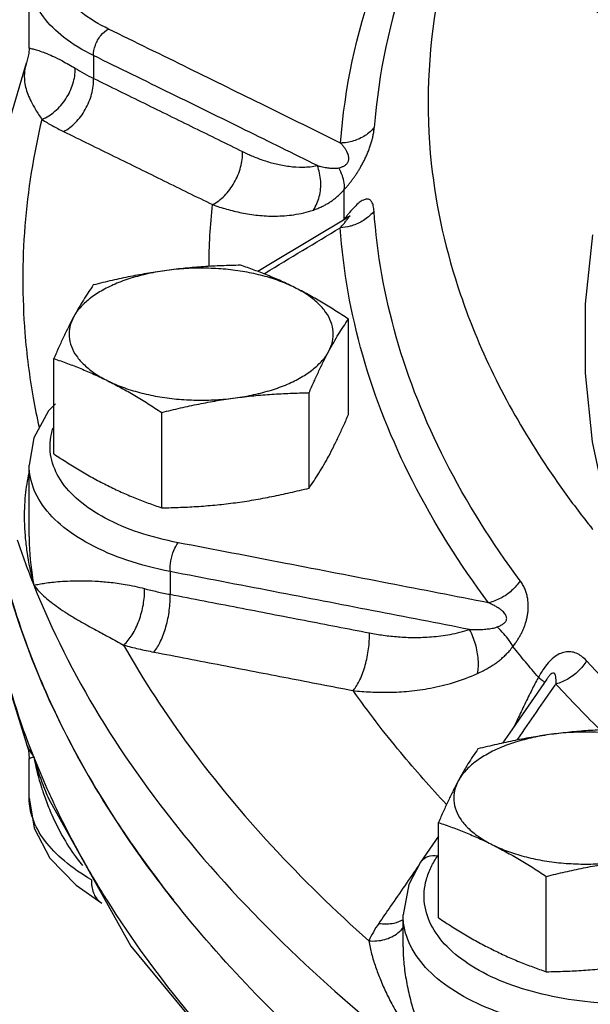
# Model space of a CAD drawing. Units: inches. Extents: x 87.4 to 157.1, y 35.2 to 100.2.
# Drawn here: x 97.7 to 99.3, y 67.6 to 70.4 of the extents above; entities that cross this region are included whole.
import ezdxf

# ---------------------------------------------------------------- set-up
doc = ezdxf.new("R2010")
doc.units = ezdxf.units.IN
doc.header["$LTSCALE"] = 1.87
doc.header["$MEASUREMENT"] = 0
doc.layers.get('0').update_dxf_attribs({"linetype": 'CONTINUOUS'})
doc.layers.add('02___PRT_ALL_AXES', color=7, linetype='CONTINUOUS')

msp = doc.modelspace()

# ---------------------------------------------------------------- linework, layer by layer
at = {"color": 7, "linetype": 'Continuous'}
for p, q in [((97.6844, 70.3399), (97.6844, 70.5423)), ((97.6772, 70.2987), (97.6772, 70.2987)), ((97.8672, 70.319), (97.8672, 70.2543)), ((97.7589, 69.3299), (97.7396, 69.3099)), ((97.7396, 69.3099), (97.6979, 69.2328)), ((97.6979, 69.2328), (97.6844, 69.1552)), ((97.6844, 68.9527), (97.6844, 69.1553)), ((98.0843, 68.8532), (98.0843, 68.7886)), ((99.1535, 68.5478), (99.0476, 68.3944)), ((99.0476, 68.3944), (99.0279, 68.3658)), ((97.6772, 68.3634), (97.6772, 68.3633)), ((97.6772, 68.3633), (97.682, 68.3463)), ((97.682, 68.3463), (97.6844, 68.3221)), ((97.6844, 68.2102), (97.6844, 68.3222)), ((98.8463, 68.1018), (98.7955, 68.028)), ((97.8175, 67.9619), (97.8906, 67.9114)), ((97.8905, 67.9114), (97.8906, 67.9114)), ((98.7458, 67.7868), (98.7458, 67.8779))]:
    msp.add_line(p, q, dxfattribs=at)
for points in [[(97.6844, 70.34), (97.6835, 70.3255), (97.6772, 70.2987)], [(97.5478, 69.575), (97.6018, 70.0441), (97.6772, 70.2987)], [(98.5905, 69.8605), (98.374, 69.73), (98.3338, 69.7057)], [(98.5939, 69.8621), (98.5956, 69.8638), (98.5954, 69.8638), (98.5905, 69.8605)], [(97.5478, 69.0871), (97.5651, 68.8213), (97.6171, 68.5561), (97.6772, 68.3634)], [(97.6844, 68.2104), (97.6986, 68.1246), (97.7434, 68.0391), (97.8175, 67.9619)], [(97.7395, 68.2082), (97.973, 67.7891), (98.3711, 67.3067), (98.5237, 67.1676)], [(98.7955, 68.0279), (98.7617, 67.9638), (98.7458, 67.8779)]]:
    msp.add_lwpolyline(points, dxfattribs=at)
for points, start_tangent, end_tangent in [([(99.3924, 70.3841), (99.3899, 70.3854), (99.2967, 70.4422), (99.2122, 70.5141), (99.1373, 70.6004), (99.0726, 70.7002), (99.0189, 70.8126), (98.9765, 70.9364), (98.9459, 71.0705), (98.9275, 71.2137), (98.9213, 71.3645), (98.9275, 71.5214), (98.9459, 71.683), (98.9765, 71.8477), (99.0189, 72.0139), (99.0726, 72.1801), (99.1373, 72.3445), (99.2122, 72.5057), (99.2967, 72.6621), (99.3899, 72.8121), (99.4909, 72.9544), (99.5988, 73.0875), (99.7125, 73.2102), (99.8309, 73.3213), (99.9529, 73.4198), (100.0773, 73.5046), (100.2029, 73.575)], (-0.894435, 0.447197), (0.894427, 0.447214)), ([(98.5683, 70.0706), (98.6649, 70.5292), (98.7385, 70.7106)], (0.073605, 0.997288), (0.420419, 0.90733)), ([(98.8021, 70.6785), (98.7593, 70.5669), (98.6641, 70.1149)], (-0.387159, -0.922013), (-0.073605, -0.997288)), ([(98.8795, 70.6375), (98.8438, 70.4828), (98.826, 70.0126), (98.9091, 69.6394)], (-0.269356, -0.963041), (0.321243, -0.946997)), ([(97.9098, 70.3945), (97.8324, 70.4421), (97.7803, 70.4941), (97.7527, 70.5447), (97.7437, 70.5919)], (-0.897982, 0.440033), (-0.03015, 0.999545)), ([(97.8672, 70.319), (97.7819, 70.3718), (97.7247, 70.4293), (97.6943, 70.4851), (97.6845, 70.5371), (97.6844, 70.5417)], (-0.896443, 0.443158), (-0.001979, 0.999998)), ([(97.8672, 70.319), (97.8722, 70.3487), (97.8878, 70.3762), (97.9098, 70.3945)], (-0.030985, 0.99952), (0.893305, 0.44945)), ([(98.5683, 70.0706), (98.3564, 70.1751), (98.1373, 70.2829), (97.9098, 70.3945)], (-0.896572, 0.442899), (-0.898057, 0.439879)), ([(97.6847, 70.3398), (97.685, 70.3402), (97.6892, 70.3396), (97.6979, 70.3375), (97.7114, 70.3334), (97.7293, 70.3268), (97.751, 70.3176), (97.7786, 70.304), (97.815, 70.283)], (0.472259, 0.88146), (0.846588, -0.532248)), ([(97.6772, 70.2987), (97.673, 70.2844), (97.6707, 70.2676), (97.671, 70.2492), (97.6744, 70.2296), (97.6807, 70.2094), (97.6898, 70.1888), (97.7024, 70.1658), (97.7203, 70.1379)], (-0.33939, -0.940646), (0.560359, -0.82825)), ([(98.5027, 70.0066), (98.298, 70.1075), (98.0865, 70.2115), (97.8672, 70.319)], (-0.896724, 0.442591), (-0.898139, 0.439712)), ([(97.7203, 70.1378), (97.7576, 70.161), (97.7886, 70.1965), (97.8087, 70.2392), (97.815, 70.283)], (0.927158, 0.374671), (-0.023662, 0.99972)), ([(97.815, 70.283), (97.8402, 70.2682), (97.8672, 70.2543)], (0.84656, -0.532293), (0.901093, -0.433627)), ([(97.7819, 70.1034), (97.8157, 70.1286), (97.8437, 70.166), (97.8617, 70.21), (97.8672, 70.2543)], (0.89301, 0.450037), (-0.030497, 0.999535)), ([(97.8672, 70.2543), (98.0113, 70.1836), (98.1522, 70.1143), (98.2901, 70.0464)], (0.897848, -0.440305), (0.89693, -0.442172)), ([(97.7203, 70.1378), (97.6722, 69.835), (97.6723, 69.5313), (97.6958, 69.3464)], (-0.232058, -0.972702), (0.17337, -0.984857)), ([(97.7203, 70.1378), (97.75, 70.1201), (97.7819, 70.1034)], (0.843149, -0.53768), (0.898014, -0.439968)), ([(97.7819, 70.1034), (97.926, 70.0328), (98.0669, 69.9636), (98.2048, 69.8957)], (0.89801, -0.439974), (0.897106, -0.441816)), ([(98.6641, 70.1149), (98.6381, 70.0918), (98.6051, 70.0766), (98.5683, 70.0706)], (-0.634176, -0.773189), (-0.999637, -0.026956)), ([(98.5789, 69.9385), (98.5858, 69.9464), (98.5921, 69.954), (98.598, 69.9615), (98.6036, 69.969), (98.609, 69.9766), (98.6142, 69.9845), (98.6196, 69.9928), (98.6249, 70.0018), (98.6304, 70.0116), (98.6359, 70.0221), (98.6412, 70.0333), (98.6462, 70.0448), (98.6507, 70.0566), (98.6547, 70.0684), (98.6581, 70.0802), (98.6608, 70.092), (98.6628, 70.1035), (98.6641, 70.1149)], (0.668331, 0.743864), (0.073557, 0.997291)), ([(98.2048, 69.8957), (98.2386, 69.9209), (98.2666, 69.9582), (98.2846, 70.0022), (98.2901, 70.0464)], (0.89207, 0.451898), (-0.028962, 0.99958)), ([(98.2901, 70.0464), (98.3196, 70.033), (98.3513, 70.0211), (98.3854, 70.0113), (98.4221, 70.0046), (98.4614, 70.0024), (98.5027, 70.0066)], (0.896931, -0.442171), (0.980496, 0.196538)), ([(98.563, 70), (98.568, 70.0013), (98.5723, 70.0028), (98.576, 70.0044), (98.5793, 70.0062), (98.5822, 70.0082), (98.5848, 70.0104), (98.5871, 70.013), (98.589, 70.0159), (98.5905, 70.0193), (98.5915, 70.0233), (98.5917, 70.0278), (98.5912, 70.0327), (98.5898, 70.0381), (98.5875, 70.0439), (98.5843, 70.05), (98.58, 70.0566), (98.5747, 70.0634), (98.5683, 70.0706)], (0.976796, 0.214172), (-0.688015, 0.725696)), ([(98.4912, 69.8803), (98.5079, 69.9184), (98.5119, 69.9624), (98.5027, 70.0066)], (0.559167, 0.829055), (-0.3432, 0.939262)), ([(98.5027, 70.0066), (98.5124, 70.0042), (98.5209, 70.0023), (98.5282, 70.001), (98.5346, 70), (98.5404, 69.9993), (98.546, 69.999), (98.5517, 69.9989), (98.5574, 69.9992), (98.563, 70)], (0.966553, -0.256469), (0.976818, 0.214071)), ([(98.5789, 69.9385), (98.5789, 69.957), (98.5735, 69.9779), (98.563, 70)], (0.155918, 0.98777), (-0.500182, 0.86592)), ([(98.4912, 69.8803), (98.504, 69.8851), (98.5155, 69.8902), (98.5256, 69.8954), (98.5347, 69.9007), (98.5432, 69.9063), (98.5515, 69.9125), (98.5601, 69.9196), (98.5694, 69.9283), (98.5789, 69.9385)], (0.948094, 0.317991), (0.658686, 0.752418)), ([(98.5785, 69.862), (98.5783, 69.8962), (98.5789, 69.9385)], (-0.01722, 0.999852), (0.02797, 0.999609)), ([(98.6634, 69.8774), (98.6613, 69.8923), (98.6572, 69.9031), (98.6512, 69.9096), (98.6431, 69.9115), (98.6331, 69.9087), (98.6214, 69.9013), (98.6084, 69.8895), (98.594, 69.8735), (98.5884, 69.8664)], (-0.068414, 0.997657), (-0.616681, -0.787213)), ([(98.1949, 69.7201), (98.2048, 69.8957)], (0.007281, 0.999973), (0.105061, 0.994466)), ([(98.2048, 69.8957), (98.2447, 69.8829), (98.2874, 69.8725), (98.3334, 69.8655), (98.3828, 69.8631), (98.4356, 69.8671), (98.4912, 69.8803)], (0.941044, -0.338285), (0.948102, 0.317966)), ([(98.6634, 69.8774), (98.6374, 69.8534), (98.6045, 69.837), (98.5957, 69.8343)], (-0.623284, -0.781995), (-0.966218, -0.257727)), ([(99.0782, 68.8272), (98.8652, 69.1689), (98.7263, 69.5204), (98.6634, 69.8774)], (-0.596533, 0.802589), (-0.068225, 0.99767)), ([(98.5676, 69.8298), (98.5772, 69.841), (98.5844, 69.8498), (98.5894, 69.8563), (98.5918, 69.8601), (98.5914, 69.861)], (0.651627, 0.758539), (-0.650214, 0.759751)), ([(98.5786, 69.8604), (98.5785, 69.862)], (-0.018165, 0.999835), (-0.01722, 0.999852)), ([(98.5787, 69.8536), (98.5786, 69.8604)], (-0.022205, 0.999753), (-0.018165, 0.999835)), ([(98.5863, 69.8637), (98.5787, 69.8536)], (-0.609889, -0.792487), (-0.587407, -0.809292)), ([(98.5884, 69.8664), (98.5863, 69.8637)], (-0.616681, -0.787213), (-0.609889, -0.792487)), ([(98.5914, 69.861), (98.5902, 69.8609)], (-0.650214, 0.759751), (-0.812214, -0.58336)), ([(98.351, 69.699), (98.3541, 69.7009), (98.5676, 69.8298)], (0.855884, 0.517167), (0.856487, 0.516169)), ([(98.5957, 69.8343), (98.5676, 69.8298)], (-0.966218, -0.257727), (-0.998052, -0.062385)), ([(98.9884, 68.7645), (98.7723, 69.1111), (98.6314, 69.4677), (98.5676, 69.8298)], (-0.596533, 0.802589), (-0.068225, 0.99767)), ([(98.9091, 69.6394), (98.9435, 69.5461), (99.1939, 69.0929), (99.2715, 68.9892)], (0.321243, -0.946997), (0.618956, -0.785426)), ([(97.6958, 69.3464), (97.7123, 69.2633)], (0.17337, -0.984857), (0.214774, -0.976664)), ([(97.7467, 69.1777), (97.7474, 69.2438), (97.7521, 69.2613)], (-0.191936, 0.981407), (0.306489, 0.951874)), ([(98.1073, 68.9352), (97.9959, 68.9642), (97.9002, 69.005), (97.8248, 69.0557), (97.7729, 69.1141), (97.7467, 69.1777)], (-0.981992, 0.188925), (-0.191936, 0.981407)), ([(98.0843, 68.8532), (97.9615, 68.8856), (97.8564, 68.9307), (97.7735, 68.9867), (97.7165, 69.051), (97.6878, 69.1208), (97.6845, 69.1552)], (-0.981386, 0.192045), (0.000467, 1)), ([(97.6835, 69.1341), (97.6732, 69.0701), (97.6706, 68.9954)], (-0.225144, -0.974326), (0.023918, -0.999714)), ([(97.6706, 68.9954), (97.673, 68.9529)], (0.023918, -0.999714), (0.084456, -0.996427)), ([(99.2715, 68.9892), (99.2766, 68.9828)], (0.618956, -0.785426), (0.621311, -0.783564)), ([(99.2766, 68.9828), (99.2848, 68.9725)], (0.621311, -0.783564), (0.62509, -0.780553)), ([(97.673, 68.9529), (97.6778, 68.9101), (97.6976, 68.8145)], (0.084456, -0.996427), (0.260879, -0.965371)), ([(97.6844, 68.9532), (97.6847, 68.9316), (97.6976, 68.8145)], (-0.000018, -1), (0.186251, -0.982502)), ([(97.5896, 68.9498), (97.6747, 68.6527)], (0.203331, -0.97911), (0.343082, -0.939305)), ([(97.6507, 68.9436), (97.6976, 68.8145)], (0.3118, -0.950148), (0.369648, -0.929172)), ([(98.0843, 68.8532), (98.0866, 68.8836), (98.095, 68.9135), (98.1073, 68.9352)], (-0.041736, 0.999129), (0.653536, 0.756896)), ([(98.9884, 68.7645), (98.705, 68.8197), (98.4117, 68.8766), (98.1073, 68.9352)], (-0.981439, 0.191772), (-0.982011, 0.188821)), ([(98.9346, 68.6886), (98.6607, 68.7419), (98.3777, 68.7967), (98.0843, 68.8532)], (-0.98149, 0.191512), (-0.982036, 0.188695)), ([(97.6976, 68.8145), (97.7124, 68.8176), (97.7292, 68.8204), (97.7484, 68.8229), (97.772, 68.8251), (97.8008, 68.8267), (97.8345, 68.8273), (97.8717, 68.8262), (97.9112, 68.823), (97.9566, 68.8168), (98.0118, 68.8048)], (0.971906, 0.235368), (0.966655, -0.256082)), ([(97.6976, 68.8145), (97.7134, 68.7959), (97.7296, 68.7804), (97.747, 68.766), (97.7673, 68.7509), (97.7912, 68.735), (97.8184, 68.7183), (97.8475, 68.7017), (97.8779, 68.685), (97.912, 68.6665), (97.9526, 68.6444)], (0.6012, -0.799099), (0.873867, -0.486165)), ([(97.6976, 68.8145), (97.8835, 68.4434), (98.1413, 68.0831), (98.4684, 67.7373), (98.8155, 67.4442)], (0.369648, -0.929172), (0.793866, -0.608092)), ([(99.0782, 68.8272), (99.0539, 68.7991), (99.023, 68.7775), (98.9884, 68.7645)], (-0.553352, -0.832947), (-0.973647, -0.228062)), ([(99.0577, 68.6403), (99.0646, 68.6496), (99.0706, 68.6584), (99.0758, 68.6671), (99.0805, 68.6756), (99.0847, 68.6841), (99.0885, 68.6929), (99.092, 68.7021), (99.0951, 68.712), (99.0978, 68.7225), (99.0998, 68.7338), (99.101, 68.7456), (99.1012, 68.7577), (99.1004, 68.7698), (99.0985, 68.7818), (99.0954, 68.7937), (99.091, 68.8053), (99.0853, 68.8165), (99.0782, 68.8272)], (0.613876, 0.789402), (-0.596577, 0.802556)), ([(97.9562, 68.1078), (97.7733, 68.422), (97.6291, 68.7913)], (-0.559055, 0.82913), (-0.279861, 0.96004)), ([(97.9526, 68.6444), (97.9766, 68.6736), (97.9962, 68.7141), (98.0085, 68.7601), (98.0118, 68.8048)], (0.751142, 0.660141), (-0.03456, 0.999403)), ([(98.0118, 68.8048), (98.0475, 68.7961), (98.0843, 68.7886)], (0.96665, -0.2561), (0.983156, -0.182768)), ([(98.0383, 68.6246), (98.0574, 68.6551), (98.0728, 68.6967), (98.0822, 68.7435), (98.0843, 68.7886)], (0.653061, 0.757305), (-0.041077, 0.999156)), ([(98.0843, 68.7886), (98.2771, 68.7513), (98.4656, 68.7148), (98.6502, 68.679)], (0.981924, -0.189275), (0.98157, -0.191102)), ([(99.0128, 68.6958), (99.0187, 68.6982), (99.0236, 68.7006), (99.0277, 68.703), (99.0312, 68.7054), (99.0341, 68.708), (99.0364, 68.7107), (99.0383, 68.7137), (99.0395, 68.7169), (99.0399, 68.7205), (99.0394, 68.7245), (99.0378, 68.7289), (99.035, 68.7335), (99.0308, 68.7384), (99.0253, 68.7434), (99.0183, 68.7485), (99.0099, 68.7537), (98.9999, 68.7591), (98.9884, 68.7645)], (0.939238, 0.343267), (-0.915092, 0.403246)), ([(97.6828, 68.3647), (97.5907, 68.6787)], (-0.352763, 0.935713), (-0.206216, 0.978506)), ([(98.6479, 68.634), (98.6502, 68.679)], (0.126941, 0.99191), (-0.038997, 0.999239)), ([(98.6502, 68.679), (98.6897, 68.6724)], (0.98157, -0.191101), (0.99067, -0.136279)), ([(98.6897, 68.6724), (98.732, 68.6679), (98.7776, 68.6661), (98.8268, 68.6679), (98.8793, 68.6748), (98.9346, 68.6886)], (0.99067, -0.136279), (0.951419, 0.3079)), ([(98.9346, 68.6886), (98.9476, 68.6885), (98.9588, 68.6886), (98.9684, 68.6889), (98.9768, 68.6894), (98.9844, 68.6901), (98.9916, 68.6909), (98.9988, 68.6921), (99.006, 68.6937), (99.0128, 68.6958)], (0.999699, -0.024531), (0.939267, 0.343188)), ([(98.9571, 68.5634), (98.9593, 68.6033), (98.9515, 68.647), (98.9346, 68.6886)], (0.197478, 0.980307), (-0.471207, 0.882023)), ([(99.0577, 68.6403), (99.0469, 68.6578), (99.0316, 68.6766), (99.0128, 68.6958)], (-0.453714, 0.891147), (-0.73114, 0.682227)), ([(97.6747, 68.6527), (97.7715, 68.4258)], (0.343082, -0.939305), (0.439534, -0.898226)), ([(97.9526, 68.6444), (98.14, 68.3554), (98.3726, 68.0747), (98.6487, 67.8041)], (0.489986, -0.87173), (0.746663, -0.665203)), ([(97.9526, 68.6444), (97.9948, 68.6338), (98.0383, 68.6246)], (0.965136, -0.26175), (0.981973, -0.189019)), ([(98.0383, 68.6246), (98.2311, 68.5874), (98.4195, 68.551), (98.604, 68.5152)], (0.981972, -0.189024), (0.981623, -0.190832)), ([(98.604, 68.5152), (98.6231, 68.5457), (98.6385, 68.5873), (98.6479, 68.634)], (0.651572, 0.758586), (0.126941, 0.99191)), ([(98.9571, 68.5634), (98.9729, 68.5711), (98.9867, 68.5787), (98.9987, 68.5861), (99.0093, 68.5933), (99.0191, 68.6007), (99.0285, 68.6087), (99.0381, 68.6176), (99.048, 68.6283), (99.0577, 68.6403)], (0.911015, 0.412373), (0.597278, 0.802034)), ([(99.1302, 68.5529), (99.0933, 68.5965), (99.0577, 68.6403)], (-0.652649, 0.757661), (-0.622706, 0.782456)), ([(99.2669, 68.5995), (99.2526, 68.6125), (99.2375, 68.6212), (99.2218, 68.6253), (99.2056, 68.6246), (99.1894, 68.6191), (99.1734, 68.6088), (99.1576, 68.5935), (99.1428, 68.5741), (99.1338, 68.5595)], (-0.675466, 0.737391), (-0.493756, -0.869601)), ([(99.2669, 68.5995), (99.2433, 68.5704), (99.2133, 68.5478), (99.1798, 68.5335)], (-0.532511, -0.846423), (-0.963219, -0.268717)), ([(99.4867, 68.381), (99.2669, 68.5995)], (-0.739903, 0.672714), (-0.675552, 0.737312)), ([(98.604, 68.5152), (98.6533, 68.5112), (98.706, 68.5104), (98.7627, 68.5136), (98.8236, 68.5222), (98.8887, 68.5379), (98.9571, 68.5634)], (0.99389, -0.110378), (0.911027, 0.412346)), ([(99.1798, 68.5335), (99.1801, 68.5454), (99.1793, 68.5546), (99.1775, 68.561), (99.1746, 68.5645), (99.1706, 68.5648), (99.1655, 68.5619), (99.1594, 68.5556), (99.1535, 68.5478)], (0.062397, 0.998051), (-0.566914, -0.823777)), ([(99.1267, 68.5466), (99.109, 68.5128), (99.0887, 68.471)], (-0.479973, -0.877284), (-0.430474, -0.902603)), ([(99.1302, 68.5529), (99.1267, 68.5466)], (-0.486862, -0.873479), (-0.479973, -0.877284)), ([(99.1338, 68.5595), (99.1302, 68.5529)], (-0.493756, -0.869601), (-0.46986, -0.882741)), ([(99.1302, 68.5529), (99.141, 68.5443), (99.1462, 68.5384)], (0.807624, -0.589698), (0.252311, -0.967646)), ([(99.178, 68.5309), (99.1798, 68.5335)], (0.568023, 0.823012), (0.568036, 0.823003)), ([(99.3108, 68.3984), (99.1798, 68.5335)], (-0.716013, 0.698087), (-0.675552, 0.737312)), ([(98.869, 68.1918), (98.7391, 68.3391), (98.604, 68.5152)], (-0.683364, 0.730077), (-0.577458, 0.81642)), ([(99.0703, 68.3747), (99.0717, 68.3768), (99.178, 68.5309)], (0.567268, 0.823533), (0.568023, 0.823012)), ([(99.0887, 68.471), (99.0686, 68.4288)], (-0.430474, -0.902603), (-0.429368, -0.903129)), ([(97.7715, 68.4258), (97.9425, 68.1282)], (0.439534, -0.898226), (0.551998, -0.833845)), ([(99.0686, 68.4288), (99.0602, 68.4114)], (-0.42873, -0.903433), (-0.442708, -0.896666)), ([(99.0686, 68.4288), (99.0721, 68.4292)], (0.99388, 0.110464), (0.990854, 0.13494)), ([(97.6772, 68.3633), (97.6847, 68.3465), (97.6956, 68.3293)], (0.340329, -0.940307), (0.585584, -0.810612)), ([(97.6976, 68.3265), (97.6828, 68.3647)], (-0.369648, 0.929172), (-0.352763, 0.935713)), ([(97.6846, 68.3223), (97.6845, 68.3223), (97.6879, 68.3238), (97.6976, 68.3265)], (-0.763032, 0.646361), (0.971639, 0.236471)), ([(97.6956, 68.3293), (97.6976, 68.3265)], (0.585584, -0.810612), (0.601246, -0.799064)), ([(97.6976, 68.3265), (97.7195, 68.2394), (97.7241, 68.2253)], (0.186465, -0.982462), (0.318705, -0.947854)), ([(97.7357, 68.2364), (97.6976, 68.3265)], (-0.408349, 0.912826), (-0.369648, 0.929172)), ([(97.6976, 68.3265), (97.7204, 68.2553), (97.7306, 68.2291)], (0.261131, -0.965303), (0.378878, -0.925447)), ([(97.7306, 68.2291), (97.7395, 68.2082)], (0.378878, -0.925447), (0.404591, -0.914498)), ([(97.7467, 68.2121), (97.7357, 68.2364)], (-0.418497, 0.908218), (-0.408349, 0.912826)), ([(97.6844, 68.2078), (97.6844, 68.2103)], (-0.016208, 0.999869), (-0.001214, 0.999999)), ([(97.6943, 68.1525), (97.6844, 68.2078)], (-0.324323, 0.945947), (-0.016208, 0.999869)), ([(97.7241, 68.2253), (97.7312, 68.2051)], (0.318705, -0.947854), (0.345767, -0.93832)), ([(97.7312, 68.2051), (97.7486, 68.1621)], (0.345767, -0.93832), (0.404386, -0.914588)), ([(97.8413, 68.0275), (97.7467, 68.2121)], (-0.491704, 0.870762), (-0.418497, 0.908218)), ([(97.861, 67.9774), (97.7842, 68.031), (97.728, 68.09), (97.6943, 68.1525)], (-0.864297, 0.502981), (-0.324323, 0.945947)), ([(97.7486, 68.1621), (97.7828, 68.0947), (97.8207, 68.0369), (97.8353, 68.018)], (0.404386, -0.914588), (0.627121, -0.778922)), ([(97.9425, 68.1282), (97.9561, 68.1079)], (0.551998, -0.833845), (0.559006, -0.829164)), ([(97.9561, 68.1079), (97.9715, 68.0853)], (0.559006, -0.829164), (0.566729, -0.823904)), ([(97.9714, 68.0854), (97.9562, 68.1078)], (-0.566706, 0.82392), (-0.559055, 0.82913)), ([(98.649, 67.3554), (98.5524, 67.4387), (98.0959, 67.9171), (97.9714, 68.0854)], (-0.766361, 0.64241), (-0.566706, 0.82392)), ([(97.9715, 68.0853), (98.0937, 67.9198)], (0.566729, -0.823904), (0.620103, -0.78452)), ([(98.7955, 68.0279), (98.8158, 68.0434), (98.8442, 68.0458)], (0.564577, 0.82538), (0.988312, -0.152445)), ([(98.8254, 68.0137), (98.8442, 68.0458)], (0.436515, 0.899697), (0.565702, 0.82461)), ([(98.8442, 68.0458), (98.8463, 68.0489)], (0.56591, 0.824467), (0.565922, 0.824459)), ([(97.8582, 67.998), (97.8413, 68.0275)], (-0.502807, 0.864399), (-0.491704, 0.870762)), ([(98.7911, 68.0197), (98.7504, 67.9606), (98.7103, 67.9024)], (-0.567771, -0.823187), (-0.56727, -0.823532)), ([(98.812, 67.9783), (98.8254, 68.0137)], (0.262619, 0.9649), (0.436515, 0.899697)), ([(97.8835, 67.9554), (97.8582, 67.998)], (-0.518585, 0.855026), (-0.502807, 0.864399)), ([(97.861, 67.9774), (97.8669, 67.9406), (97.8851, 67.9151)], (-0.01958, -0.999808), (0.790769, -0.612114)), ([(98.8291, 67.8429), (98.8069, 67.9096), (98.812, 67.9783)], (-0.48036, 0.877071), (0.262619, 0.9649)), ([(97.9044, 67.9216), (97.8835, 67.9554)], (-0.530877, 0.847449), (-0.518585, 0.855026)), ([(98.5397, 67.1842), (98.4684, 67.2494), (98.1413, 67.5952), (97.9044, 67.9216)], (-0.745469, 0.666541), (-0.530877, 0.847449)), ([(97.8851, 67.9151), (97.8906, 67.9115)], (0.790769, -0.612114), (0.866574, -0.499049)), ([(98.7103, 67.9024), (98.6768, 67.8538)], (-0.56727, -0.823532), (-0.567072, -0.823668)), ([(98.6768, 67.8538), (98.7203, 67.8548), (98.7467, 67.8648)], (0.988415, -0.151778), (0.872224, 0.489106)), ([(99.2483, 67.5485), (99.1296, 67.5684), (99.008, 67.6045), (98.905, 67.6535), (98.8251, 67.7133), (98.7718, 67.7812), (98.7473, 67.8542), (98.7459, 67.8778)], (-0.993586, 0.113078), (0.001946, 0.999998)), ([(98.6768, 67.8538), (98.6614, 67.8292), (98.6487, 67.8041)], (-0.567074, -0.823667), (-0.409474, -0.912322)), ([(98.7313, 67.8267), (98.7478, 67.8438)], (0.782353, 0.622835), (0.594485, 0.804107)), ([(99.3589, 67.6251), (99.2775, 67.6301), (99.1548, 67.6495), (99.0441, 67.6821), (98.9503, 67.7266), (98.8776, 67.781), (98.8291, 67.8429)], (-0.999676, 0.025454), (-0.48036, 0.877071)), ([(98.6487, 67.8042), (98.6937, 67.808), (98.7313, 67.8267)], (0.996358, -0.085273), (0.782353, 0.622835)), ([(98.6487, 67.8041), (98.6565, 67.767), (98.6677, 67.7303), (98.6814, 67.6941), (98.6985, 67.6554), (98.7192, 67.6147), (98.7423, 67.574), (98.7669, 67.5348), (98.7931, 67.4967), (98.8233, 67.4562), (98.8271, 67.4513)], (0.150239, -0.98865), (0.618375, -0.785883)), ([(98.7458, 67.7871), (98.7462, 67.7682), (98.7503, 67.7206), (98.759, 67.6697), (98.7717, 67.6185), (98.7875, 67.5688), (98.8063, 67.5203), (98.8297, 67.4689), (98.8362, 67.4559)], (0.000372, -1), (0.455368, -0.890304))]:
    msp.add_spline(points, degree=3, dxfattribs=dict(at, start_tangent=start_tangent, end_tangent=end_tangent))
at = {"layer": '02___PRT_ALL_AXES', "color": 7, "linetype": 'Continuous'}
for p, q in [((98.5909, 69.2996), (98.5909, 69.5703)), ((97.7544, 69.1875), (97.7544, 69.4583)), ((98.4789, 69.0904), (98.4789, 69.3612)), ((98.0606, 69.0344), (98.0606, 69.3052)), ((98.8463, 67.8695), (98.8463, 68.1403)), ((99.1525, 67.7164), (99.1525, 67.9872))]:
    msp.add_line(p, q, dxfattribs=at)
msp.add_lwpolyline([(99.3242, 69.0319), (99.284, 69.2217), (99.2636, 69.4166), (99.2635, 69.6138), (99.2841, 69.81)], dxfattribs=at)
for points, start_tangent, end_tangent in [([(98.0756, 69.7089), (98.0227, 69.6996), (97.9732, 69.6865), (97.9281, 69.6699), (97.8884, 69.6501), (97.8551, 69.6275), (97.829, 69.6027), (97.8104, 69.5763)], (-0.991144, -0.132788), (-0.472347, -0.881412)), ([(98.0756, 69.7089), (98.0236, 69.701), (97.9718, 69.6915), (97.9199, 69.6803), (97.8665, 69.6674)], (-0.991144, -0.132788), (-0.969202, -0.246267)), ([(98.2847, 69.7234), (98.2313, 69.722), (98.1794, 69.7193), (98.1276, 69.7149), (98.0756, 69.7089)], (-0.999904, -0.013855), (-0.991144, -0.132788)), ([(98.4378, 69.6603), (98.3953, 69.6786), (98.3479, 69.6935), (98.2965, 69.7047), (98.2424, 69.712), (98.1867, 69.7151), (98.1307, 69.7141), (98.0756, 69.7089)], (-0.894427, 0.447214), (-0.991144, -0.132788)), ([(98.4378, 69.6603), (98.3994, 69.6786), (98.3613, 69.695), (98.3234, 69.7098), (98.2847, 69.7234)], (-0.894427, 0.447214), (-0.947946, 0.31843)), ([(97.8665, 69.6674), (97.8522, 69.6464), (97.8382, 69.6247), (97.8244, 69.6014), (97.8104, 69.5763)], (-0.576392, -0.817173), (-0.472347, -0.881412)), ([(98.5909, 69.5703), (98.5521, 69.5954), (98.5142, 69.6186), (98.4761, 69.6403), (98.4378, 69.6603)], (-0.833042, 0.55321), (-0.894427, 0.447214)), ([(98.5349, 69.4792), (98.5453, 69.5068), (98.5474, 69.5348), (98.5411, 69.5626), (98.5266, 69.5897), (98.5042, 69.6154), (98.4744, 69.6391), (98.4378, 69.6603)], (0.472347, 0.881412), (-0.894427, 0.447214)), ([(97.8104, 69.5763), (97.7965, 69.5494), (97.7826, 69.5209), (97.7687, 69.4907), (97.7544, 69.4583)], (-0.472347, -0.881412), (-0.396649, -0.91797)), ([(97.8104, 69.5763), (97.8, 69.5487), (97.7979, 69.5207), (97.8042, 69.4929), (97.8187, 69.4658), (97.8411, 69.4401), (97.8709, 69.4164), (97.9075, 69.3952)], (-0.472347, -0.881412), (0.894427, -0.447214)), ([(98.5349, 69.4792), (98.5488, 69.5043), (98.5627, 69.5276), (98.5766, 69.5494), (98.5909, 69.5703)], (0.472347, 0.881412), (0.576392, 0.817173)), ([(97.7544, 69.4583), (97.7932, 69.4446), (97.8312, 69.4298), (97.8692, 69.4134), (97.9075, 69.3952)], (0.947946, -0.31843), (0.894427, -0.447214)), ([(98.2697, 69.3466), (98.3226, 69.3559), (98.3722, 69.369), (98.4173, 69.3856), (98.4569, 69.4054), (98.4902, 69.428), (98.5164, 69.4528), (98.5349, 69.4792)], (0.991144, 0.132788), (0.472347, 0.881412)), ([(98.4789, 69.3612), (98.4932, 69.3937), (98.5071, 69.4238), (98.521, 69.4523), (98.5349, 69.4792)], (0.396649, 0.91797), (0.472347, 0.881412)), ([(97.9075, 69.3952), (97.9459, 69.3751), (97.984, 69.3534), (98.022, 69.3302), (98.0606, 69.3052)], (0.894427, -0.447214), (0.833042, -0.55321)), ([(97.9075, 69.3952), (97.95, 69.3769), (97.9975, 69.362), (98.0488, 69.3508), (98.103, 69.3435), (98.1587, 69.3404), (98.2147, 69.3414), (98.2697, 69.3466)], (0.894427, -0.447214), (0.991144, 0.132788)), ([(98.0606, 69.3052), (98.114, 69.3181), (98.166, 69.3292), (98.2177, 69.3388), (98.2697, 69.3466)], (0.969202, 0.246267), (0.991144, 0.132788)), ([(98.2697, 69.3466), (98.3217, 69.3527), (98.3735, 69.357), (98.4254, 69.3598), (98.4789, 69.3612)], (0.991144, 0.132788), (0.999904, 0.013855)), ([(98.5349, 69.1815), (98.5488, 69.2084), (98.5627, 69.2369), (98.5766, 69.2671), (98.5909, 69.2996)], (0.472347, 0.881412), (0.396649, 0.91797)), ([(97.7544, 69.1875), (97.7932, 69.1624), (97.8312, 69.1392), (97.8692, 69.1175), (97.9075, 69.0975)], (0.833042, -0.55321), (0.894427, -0.447214)), ([(98.4789, 69.0904), (98.4932, 69.1114), (98.5071, 69.1332), (98.521, 69.1564), (98.5349, 69.1815)], (0.576392, 0.817173), (0.472347, 0.881412)), ([(97.9075, 69.0975), (97.9459, 69.0792), (97.984, 69.0628), (98.022, 69.048), (98.0606, 69.0344)], (0.894427, -0.447214), (0.947946, -0.31843)), ([(98.2697, 69.0489), (98.3217, 69.0568), (98.3735, 69.0664), (98.4254, 69.0775), (98.4789, 69.0904)], (0.991144, 0.132788), (0.969202, 0.246267)), ([(98.0606, 69.0344), (98.114, 69.0358), (98.166, 69.0385), (98.2177, 69.0429), (98.2697, 69.0489)], (0.999904, 0.013855), (0.991144, 0.132788)), ([(99.3766, 68.4054), (99.3232, 68.404), (99.2712, 68.4013), (99.2195, 68.3969), (99.1675, 68.3909)], (-0.999904, -0.013855), (-0.991144, -0.132788)), ([(99.4911, 68.3592), (99.4872, 68.3606), (99.4398, 68.3755), (99.3884, 68.3867), (99.3342, 68.394), (99.2785, 68.3971), (99.2225, 68.3961), (99.1675, 68.3909)], (-0.935121, 0.354328), (-0.991144, -0.132788)), ([(99.1675, 68.3909), (99.1146, 68.3816), (99.065, 68.3685), (99.0199, 68.3519), (98.9803, 68.3321), (98.947, 68.3095), (98.9208, 68.2847), (98.9023, 68.2583)], (-0.991144, -0.132788), (-0.472347, -0.881412)), ([(99.1675, 68.3909), (99.1155, 68.383), (99.0637, 68.3735), (99.0118, 68.3623), (98.9584, 68.3494)], (-0.991144, -0.132788), (-0.969202, -0.246267)), ([(98.9584, 68.3494), (98.944, 68.3284), (98.9301, 68.3067), (98.9162, 68.2834), (98.9023, 68.2583)], (-0.576392, -0.817173), (-0.472347, -0.881412)), ([(98.9023, 68.2583), (98.8884, 68.2314), (98.8745, 68.2029), (98.8606, 68.1727), (98.8463, 68.1403)], (-0.472347, -0.881412), (-0.396649, -0.91797)), ([(98.9023, 68.2583), (98.8919, 68.2307), (98.8898, 68.2027), (98.8961, 68.1749), (98.9106, 68.1478), (98.933, 68.1221), (98.9628, 68.0984), (98.9994, 68.0772)], (-0.472347, -0.881412), (0.894427, -0.447214)), ([(98.8463, 68.1403), (98.8851, 68.1266), (98.923, 68.1118), (98.9611, 68.0954), (98.9994, 68.0772)], (0.947946, -0.31843), (0.894427, -0.447214)), ([(98.9994, 68.0772), (99.0378, 68.057), (99.0759, 68.0354), (99.1138, 68.0122), (99.1525, 67.9872)], (0.894427, -0.447214), (0.833042, -0.55321)), ([(98.9994, 68.0772), (99.0419, 68.0589), (99.0893, 68.044), (99.1407, 68.0328), (99.1948, 68.0255), (99.2505, 68.0224), (99.3065, 68.0234), (99.3235, 68.0246)], (0.894427, -0.447214), (0.996845, 0.079368)), ([(99.1525, 67.9872), (99.2059, 68.0001), (99.2578, 68.0112), (99.3096, 68.0208), (99.3235, 68.023)], (0.969202, 0.246267), (0.987578, 0.157132)), ([(98.8463, 67.8695), (98.8851, 67.8444), (98.923, 67.8212), (98.9611, 67.7995), (98.9994, 67.7795)], (0.833042, -0.55321), (0.894427, -0.447214)), ([(98.9994, 67.7795), (99.0378, 67.7612), (99.0759, 67.7448), (99.1138, 67.73), (99.1525, 67.7164)], (0.894427, -0.447214), (0.947946, -0.31843)), ([(99.1525, 67.7164), (99.2059, 67.7178), (99.2578, 67.7205), (99.3096, 67.7249), (99.3616, 67.7309)], (0.999904, 0.013855), (0.991144, 0.132788))]:
    msp.add_spline(points, degree=3, dxfattribs=dict(at, start_tangent=start_tangent, end_tangent=end_tangent))

doc.saveas('drawing.dxf')
